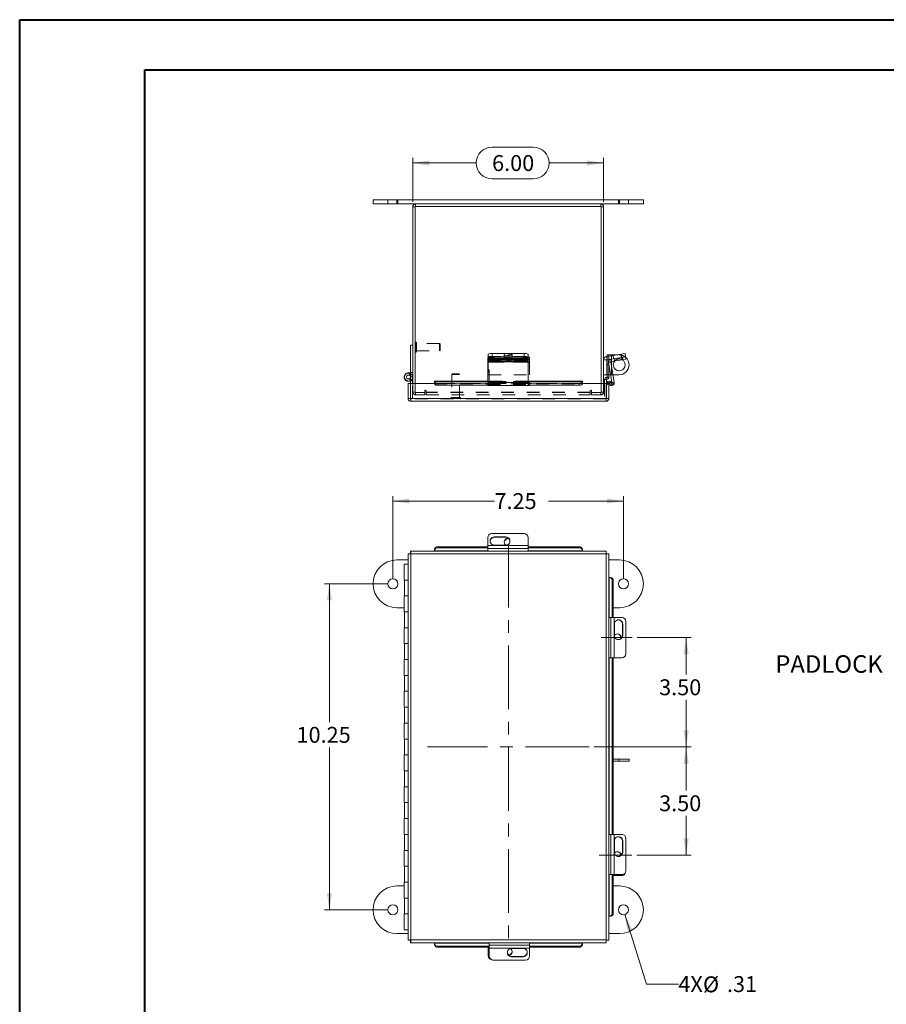
# Model space of a CAD drawing. Units: inches. Extents: x 0 to 16.5, y 0 to 11.7.
# Drawn here: x 0 to 6.8, y 4 to 11.7 of the extents above; entities that cross this region are included whole.
import ezdxf

# ---------------------------------------------------------------- set-up
doc = ezdxf.new("R2010")
doc.units = ezdxf.units.IN
doc.header["$MEASUREMENT"] = 0
doc.linetypes.add('CENTERX2', pattern=[0.8, 0.5, -0.1, 0.1, -0.1])
doc.linetypes.add('HIDDEN', pattern=[0.075, 0.05, -0.025])
doc.styles.add('SLDTEXTSTYLE0', font='TXT', dxfattribs={"width": 0.75})
doc.dimstyles.new('SLDDIMSTYLE0', dxfattribs={"dimtxt": 0.125, "dimasz": 0.13, "dimexe": 0, "dimexo": 0.0625, "dimgap": 0.03125, "dimtad": 0, "dimtih": 1, "dimtoh": 1, "dimlfac": 4, "dimrnd": 1e-09, "dimzin": 12, "dimdsep": 46, "dimtxsty": 'SLDTEXTSTYLE0', "dimsah": 1, "dimcen": 0.09, "dimadec": 0, "dimazin": 3, "dimtfac": 1, "dimtofl": 0, "dimtmove": 0, "dimatfit": 3, "dimfxl": 1, "dimfrac": 2, "dimtolj": 1, "dimtzin": 12, "dimarcsym": 0})
doc.dimstyles.new('SLDDIMSTYLE1', dxfattribs={"dimtxt": 0.125, "dimasz": 0.13, "dimexe": 0, "dimexo": 0.0625, "dimgap": 0.03125, "dimtad": 0, "dimtih": 1, "dimtoh": 1, "dimlfac": 4, "dimrnd": 1e-09, "dimzin": 12, "dimdsep": 46, "dimtxsty": 'SLDTEXTSTYLE0', "dimblk1": 'NONE', "dimsah": 1, "dimcen": 0, "dimadec": 0, "dimazin": 3, "dimtfac": 1, "dimtmove": 0, "dimatfit": 3, "dimldrblk": 'NONE', "dimfxl": 1, "dimfrac": 2, "dimtolj": 1, "dimtzin": 12, "dimarcsym": 0})
doc.dimstyles.new('SLDDIMSTYLE2', dxfattribs={"dimtxt": 0.125, "dimasz": 0.13, "dimexe": 0, "dimexo": 0.0625, "dimgap": 0.03125, "dimtad": 0, "dimtih": 1, "dimtoh": 1, "dimlfac": 4, "dimrnd": 1e-09, "dimzin": 4, "dimdsep": 46, "dimtxsty": 'SLDTEXTSTYLE0', "dimsah": 1, "dimcen": 0.09, "dimadec": 0, "dimazin": 1, "dimtfac": 1, "dimtofl": 0, "dimtmove": 0, "dimatfit": 3, "dimfxl": 1, "dimfrac": 2, "dimtolj": 1, "dimtzin": 12, "dimarcsym": 0})

# ---------------------------------------------------------------- blocks, each defined once
blk = doc.blocks.new('_D')
at = {"color": 7, "linetype": 'Continuous', "lineweight": 0, "transparency": 16777216}
for p, q in [((2.8975, 7.2668), (2.3984, 7.2668)), ((2.4378, 7.2668), (2.4378, 6.1795)), ((2.4378, 4.7043), (2.4378, 5.9811)), ((2.8975, 4.7043), (2.3984, 4.7043))]:
    blk.add_line(p, q, dxfattribs=at)
for points in [[(2.4378, 7.2668), (2.4178, 7.1368), (2.4578, 7.1368)], [(2.4378, 4.7043), (2.4578, 4.8343), (2.4178, 4.8343)]]:
    blk.add_solid(points, dxfattribs=at)
at = {"color": 7, "linetype": 'Continuous', "lineweight": 0, "transparency": 16777216, "insert": (2.1792, 6.1422, -2.502), "char_height": 0.125, "attachment_point": 1, "style": 'SLDTEXTSTYLE0'}
blk.add_mtext('10.25', dxfattribs=at)
blk = doc.blocks.new('_D_1')
at = {"color": 7, "linetype": 'Continuous', "lineweight": 0, "transparency": 16777216}
for p, q in [((4.7609, 4.6669), (4.9307, 4.1203)), ((4.9307, 4.1203), (5.1807, 4.1203))]:
    blk.add_line(p, q, dxfattribs=at)
blk.add_solid([(4.7609, 4.6669), (4.7804, 4.5368), (4.8186, 4.5487)], dxfattribs=at)
at = {"color": 7, "linetype": 'Continuous', "lineweight": 0, "transparency": 16777216, "char_height": 0.125, "attachment_point": 1, "style": 'SLDTEXTSTYLE0'}
for s, insert in [('4X', (5.1807, 4.1829, -2.502)), ('%%c', (5.3746, 4.1809, -2.502)), ('.31', (5.5631, 4.1829, -2.502))]:
    blk.add_mtext(s, dxfattribs=dict(at, insert=insert))
blk = doc.blocks.new('_NONE')
blk = doc.blocks.new('_D_2')
at = {"color": 7, "linetype": 'Continuous', "lineweight": 0, "transparency": 16777216}
for p, q in [((4.8562, 6.8437), (5.2814, 6.8437)), ((5.242, 6.8437), (5.242, 6.5533)), ((5.242, 5.9843), (5.242, 6.3548)), ((4.5192, 5.9843), (5.2814, 5.9843))]:
    blk.add_line(p, q, dxfattribs=at)
for points in [[(5.242, 6.8437), (5.222, 6.7137), (5.262, 6.7137)], [(5.242, 5.9843), (5.262, 6.1143), (5.222, 6.1143)]]:
    blk.add_solid(points, dxfattribs=at)
at = {"color": 7, "linetype": 'Continuous', "lineweight": 0, "transparency": 16777216, "insert": (5.0296, 6.516, -2.502), "char_height": 0.125, "attachment_point": 1, "style": 'SLDTEXTSTYLE0'}
blk.add_mtext('3.50', dxfattribs=at)
blk = doc.blocks.new('_D_3')
at = {"color": 7, "linetype": 'Continuous', "lineweight": 0, "transparency": 16777216}
for p, q in [((4.5192, 5.9843), (5.2814, 5.9843)), ((5.242, 5.9843), (5.242, 5.6416)), ((5.242, 5.1349), (5.242, 5.4432)), ((4.8547, 5.1349), (5.2814, 5.1349))]:
    blk.add_line(p, q, dxfattribs=at)
for points in [[(5.242, 5.9843), (5.222, 5.8543), (5.262, 5.8543)], [(5.242, 5.1349), (5.262, 5.2649), (5.222, 5.2649)]]:
    blk.add_solid(points, dxfattribs=at)
at = {"color": 7, "linetype": 'Continuous', "lineweight": 0, "transparency": 16777216, "insert": (5.0296, 5.6043, -2.502), "char_height": 0.125, "attachment_point": 1, "style": 'SLDTEXTSTYLE0'}
blk.add_mtext('3.50', dxfattribs=at)
blk = doc.blocks.new('_D_4')
at = {"color": 7, "linetype": 'Continuous', "lineweight": 0, "transparency": 16777216}
for p, q in [((2.9368, 7.3061), (2.9368, 7.9569)), ((2.9368, 7.9176), (3.7354, 7.9176)), ((4.7493, 7.9176), (4.1602, 7.9176)), ((4.7493, 7.3061), (4.7493, 7.9569))]:
    blk.add_line(p, q, dxfattribs=at)
for points in [[(2.9368, 7.9176), (3.0668, 7.8976), (3.0668, 7.9376)], [(4.7493, 7.9176), (4.6193, 7.9376), (4.6193, 7.8976)]]:
    blk.add_solid(points, dxfattribs=at)
at = {"color": 7, "linetype": 'Continuous', "lineweight": 0, "transparency": 16777216, "insert": (3.7354, 7.9795, -2.502), "char_height": 0.125, "attachment_point": 1, "style": 'SLDTEXTSTYLE0'}
blk.add_mtext('7.25', dxfattribs=at)
blk = doc.blocks.new('_D_5')
at = {"color": 7, "linetype": 'Continuous', "lineweight": 0, "transparency": 16777216}
for p, q in [((3.7165, 10.6996), (4.0398, 10.6996)), ((3.0931, 10.2701), (3.0931, 10.6143)), ((4.5931, 10.2701), (4.5931, 10.6143)), ((3.0931, 10.575), (3.5919, 10.575)), ((4.5931, 10.575), (4.1644, 10.575)), ((4.0398, 10.4503), (3.7165, 10.4503))]:
    blk.add_line(p, q, dxfattribs=at)
for centre, start, end in [((3.7165, 10.575), 90, 270), ((4.0398, 10.575), 270, 90)]:
    blk.add_arc(centre, 0.1246, start, end, dxfattribs=at)
for points in [[(3.0931, 10.575), (3.2231, 10.555), (3.2231, 10.595)], [(4.5931, 10.575), (4.4631, 10.595), (4.4631, 10.555)]]:
    blk.add_solid(points, dxfattribs=at)
at = {"color": 7, "linetype": 'Continuous', "lineweight": 0, "transparency": 16777216, "insert": (3.7165, 10.6369, -1.4726), "char_height": 0.125, "attachment_point": 1, "style": 'SLDTEXTSTYLE0'}
blk.add_mtext('6.00', dxfattribs=at)
blk = doc.blocks.new('SW_NOTE_5')
at = {"color": 0, "linetype": 'Continuous', "lineweight": 0, "insert": (-0.9011, 0.0733), "char_height": 0.1378, "attachment_point": 1, "style": 'SLDTEXTSTYLE0'}
blk.add_mtext('PADLOCK', dxfattribs=at)

msp = doc.modelspace()

# ---------------------------------------------------------------- linework, layer by layer
at = {"color": 7, "linetype": 'Continuous', "lineweight": 40}
for p, q in [((0.0031, 0.0085), (0.0031, 11.7014)), ((0.0031, 11.7014), (16.5385, 11.7014)), ((0.9874, 0.4022), (0.9874, 11.3077)), ((0.9874, 11.3077), (16.1448, 11.3077))]:
    msp.add_line(p, q, dxfattribs=at)
at = {"color": 7, "linetype": 'Continuous', "lineweight": 15}
for p, q in [((2.7806, 10.2863), (2.7806, 10.2527)), ((2.7806, 10.2863), (2.9681, 10.2863)), ((2.7806, 10.2527), (2.9681, 10.2527)), ((2.9681, 10.2527), (2.9681, 10.2863)), ((2.9681, 10.2863), (4.7181, 10.2863)), ((2.9681, 10.2527), (3.115, 10.2527)), ((3.1118, 10.2307), (3.0931, 10.2307)), ((3.0931, 8.8425), (3.0931, 10.2307)), ((3.1118, 10.234), (3.1118, 8.8425)), ((4.5744, 10.234), (3.1118, 10.234)), ((3.115, 10.234), (3.115, 10.2527)), ((4.5712, 10.2527), (3.115, 10.2527)), ((4.5712, 10.2527), (4.7181, 10.2527)), ((4.5712, 10.234), (4.5712, 10.2527)), ((4.5744, 8.8425), (4.5744, 10.234)), ((4.5744, 10.2307), (4.5931, 10.2307)), ((4.5931, 10.2307), (4.5931, 8.8425)), ((4.7181, 10.2527), (4.7181, 10.2863)), ((4.7181, 10.2863), (4.9056, 10.2863)), ((4.7181, 10.2527), (4.9056, 10.2527)), ((4.9056, 10.2527), (4.9056, 10.2863)), ((3.0746, 8.8927), (3.0746, 9.1427)), ((3.0931, 9.1427), (3.0746, 9.1427)), ((3.6868, 9.0493), (3.6868, 9.0726)), ((3.7181, 9.0775), (3.7181, 9.0519)), ((3.7181, 9.0775), (3.9681, 9.0775)), ((3.9681, 9.0519), (3.9681, 9.0775)), ((3.9993, 9.0726), (3.9993, 9.047)), ((4.6169, 9.0546), (4.7311, 9.0726)), ((4.6204, 9.0669), (4.6354, 9.0669)), ((4.6204, 9.0551), (4.6204, 9.0669)), ((4.6354, 9.0669), (4.6354, 9.0575)), ((4.6554, 9.0669), (4.6354, 9.0669)), ((4.6554, 9.0669), (4.6948, 9.0669)), ((4.7311, 9.0726), (4.762, 9.0775)), ((4.7352, 9.047), (4.7311, 9.0726)), ((4.762, 9.0775), (4.766, 9.0519)), ((3.6831, 9.0287), (3.6831, 9.047)), ((3.6831, 9.0151), (3.6831, 9.0287)), ((3.9993, 9.0151), (3.6831, 9.0151)), ((3.6831, 9.0151), (3.6831, 9.0125)), ((3.6831, 9.0125), (3.6831, 8.8499)), ((3.6831, 9.0125), (3.9993, 9.0125)), ((3.7143, 9.0519), (3.7143, 9.0336)), ((3.7143, 9.0519), (3.9681, 9.0519)), ((3.7143, 9.0336), (3.9681, 9.0336)), ((3.7181, 9.0519), (3.9681, 9.0519)), ((3.824, 9.0295), (3.734, 9.0295)), ((3.734, 9.0192), (3.824, 9.0192)), ((3.9681, 9.0336), (3.9681, 9.0519)), ((3.9993, 9.047), (3.9993, 9.0287)), ((3.9993, 9.0287), (3.9993, 9.0151)), ((3.9993, 9.0125), (3.9993, 9.0151)), ((3.9993, 8.8499), (3.9993, 9.0125)), ((4.6191, 9.0267), (4.5931, 9.0267)), ((4.621, 9.0289), (4.6169, 9.0546)), ((4.6191, 9.0267), (4.6191, 8.9089)), ((4.6204, 8.9882), (4.6204, 9.0287)), ((4.6354, 8.9882), (4.6204, 8.9882)), ((4.6204, 8.9882), (4.6204, 8.8919)), ((4.621, 9.0289), (4.6495, 9.0334)), ((4.6505, 9.0125), (4.6322, 9.0097)), ((4.6322, 9.0097), (4.6575, 8.8505)), ((4.6354, 9.0312), (4.6354, 9.0242)), ((4.6354, 8.99), (4.6354, 8.9882)), ((4.6354, 8.9882), (4.6354, 8.8919)), ((4.6495, 9.0334), (4.7352, 9.047)), ((4.6524, 9.0151), (4.6495, 9.0334)), ((4.6505, 9.0125), (4.6763, 8.8499)), ((4.6524, 9.0151), (4.7381, 9.0287)), ((4.7352, 9.047), (4.766, 9.0519)), ((4.7381, 9.0287), (4.7352, 9.047)), ((4.7689, 9.0336), (4.7381, 9.0287)), ((4.766, 9.0519), (4.7689, 9.0336)), ((3.0648, 8.9071), (3.0717, 8.9243)), ((3.0746, 8.9197), (3.0707, 8.9216)), ((4.5931, 8.9089), (4.6191, 8.9089)), ((4.6354, 8.9094), (4.6481, 8.9094)), ((4.7141, 8.9094), (4.6669, 8.9094)), ((3.0559, 8.8425), (3.0746, 8.8425)), ((3.0559, 8.7239), (3.0559, 8.8425)), ((3.0746, 8.8425), (3.0746, 8.8623)), ((3.0746, 8.7239), (3.0746, 8.8425)), ((3.0763, 8.7239), (3.0763, 8.8425)), ((3.2638, 8.8425), (3.0763, 8.8425)), ((3.0902, 8.8425), (3.0902, 8.8789)), ((3.6831, 8.8595), (3.2638, 8.8595)), ((3.2638, 8.8567), (3.2638, 8.8595)), ((3.2638, 8.8567), (3.2638, 8.8561)), ((3.2638, 8.8399), (3.2638, 8.8561)), ((3.2638, 8.8399), (3.2638, 8.8386)), ((3.2888, 8.8436), (3.2888, 8.8274)), ((3.2888, 8.8436), (3.6831, 8.8436)), ((3.2888, 8.8274), (3.6831, 8.8274)), ((3.6831, 8.8499), (3.9993, 8.8499)), ((3.6831, 8.8259), (3.6831, 8.8499)), ((3.6831, 8.8259), (3.9993, 8.8259)), ((4.4261, 8.8595), (3.9993, 8.8595)), ((3.9993, 8.8499), (3.9993, 8.8259)), ((3.9993, 8.8436), (4.4011, 8.8436)), ((3.9993, 8.8274), (4.4011, 8.8274)), ((4.4011, 8.8274), (4.4011, 8.8436)), ((4.4261, 8.8595), (4.4261, 8.8567)), ((4.4261, 8.8561), (4.4261, 8.8567)), ((4.4261, 8.8561), (4.4261, 8.8399)), ((4.6136, 8.8425), (4.4261, 8.8425)), ((4.4261, 8.8386), (4.4261, 8.8399)), ((4.6154, 8.8719), (4.6004, 8.8719)), ((4.6004, 8.8719), (4.6004, 8.8425)), ((4.6136, 8.7239), (4.6136, 8.8425)), ((4.6154, 8.8719), (4.6154, 8.8425)), ((4.6154, 8.7239), (4.6154, 8.8425)), ((4.634, 8.8425), (4.6154, 8.8425)), ((4.6179, 8.8744), (4.6179, 8.8894)), ((4.6354, 8.8919), (4.6204, 8.8919)), ((4.634, 8.7239), (4.634, 8.8425)), ((4.6511, 8.8264), (4.634, 8.8303)), ((4.6374, 8.8405), (4.6467, 8.8567)), ((4.6374, 8.8405), (4.6385, 8.8399)), ((4.6385, 8.8399), (4.6478, 8.8561)), ((4.6601, 8.8274), (4.6385, 8.8399)), ((4.6467, 8.8567), (4.6478, 8.8561)), ((4.6478, 8.8561), (4.6695, 8.8436)), ((4.6695, 8.8436), (4.6601, 8.8274)), ((3.0559, 8.7239), (3.0746, 8.7239)), ((4.6136, 8.7239), (3.0763, 8.7239)), ((4.6121, 8.702), (3.0778, 8.702)), ((4.634, 8.7239), (4.6154, 8.7239)), ((3.6831, 7.569), (3.6831, 7.6305)), ((3.7143, 7.6614), (3.9681, 7.6614)), ((3.824, 7.6358), (3.734, 7.6358)), ((3.734, 7.6329), (3.734, 7.6358)), ((3.734, 7.6329), (3.824, 7.6329)), ((3.824, 7.6329), (3.824, 7.6358)), ((3.8431, 7.6221), (3.8491, 7.6215)), ((3.9993, 7.6305), (3.9993, 7.569)), ((4.6136, 7.5234), (3.0763, 7.5234)), ((3.0763, 7.5234), (3.0763, 7.5047)), ((3.2638, 7.5279), (3.2638, 7.5372)), ((3.2638, 7.5268), (3.2638, 7.5279)), ((3.2638, 7.5268), (3.2638, 7.5234)), ((3.2888, 7.5588), (3.2888, 7.5495)), ((3.2888, 7.5588), (3.6831, 7.5588)), ((3.2888, 7.5495), (3.6831, 7.5495)), ((3.9993, 7.569), (3.6831, 7.569)), ((3.6831, 7.5436), (3.6831, 7.569)), ((3.6831, 7.5436), (3.6831, 7.5234)), ((3.6831, 7.5436), (3.9993, 7.5436)), ((3.734, 7.5704), (3.824, 7.5704)), ((3.9993, 7.569), (3.9993, 7.5436)), ((3.9993, 7.5588), (4.4011, 7.5588)), ((3.9993, 7.5495), (4.4011, 7.5495)), ((3.9993, 7.5234), (3.9993, 7.5436)), ((4.4011, 7.5495), (4.4011, 7.5588)), ((4.4261, 7.5372), (4.4261, 7.5279)), ((4.4261, 7.5279), (4.4261, 7.5268)), ((4.4261, 7.5234), (4.4261, 7.5268)), ((4.6136, 7.5234), (4.6136, 7.5047)), ((2.9681, 7.4543), (3.0559, 7.4543)), ((3.0559, 7.503), (3.0559, 4.4657)), ((3.0559, 7.503), (3.0746, 7.503)), ((3.0778, 7.5015), (3.0778, 4.4672)), ((4.6121, 7.5015), (3.0778, 7.5015)), ((4.6121, 4.4672), (4.6121, 7.5015)), ((4.634, 7.503), (4.6154, 7.503)), ((4.634, 4.4657), (4.634, 7.503)), ((4.634, 7.4543), (4.7181, 7.4543)), ((3.0248, 7.4218), (3.0248, 7.2968)), ((3.0248, 7.4218), (3.0559, 7.4218)), ((3.0559, 7.2968), (3.0248, 7.2968)), ((3.0277, 7.2968), (3.0277, 7.1718)), ((4.6374, 7.3155), (4.634, 7.3155)), ((4.6374, 7.3155), (4.6385, 7.3155)), ((4.6385, 7.3155), (4.6478, 7.3155)), ((4.6601, 7.2905), (4.6601, 7.0018)), ((4.6695, 7.2905), (4.6601, 7.2905)), ((4.6695, 7.2905), (4.6695, 7.0018)), ((3.0248, 7.1718), (3.0248, 7.0468)), ((3.0559, 7.1718), (3.0248, 7.1718)), ((3.0248, 7.0793), (2.9681, 7.0793)), ((3.0559, 7.0468), (3.0248, 7.0468)), ((3.0277, 7.0468), (3.0277, 6.9218)), ((4.7181, 7.0793), (4.6695, 7.0793)), ((4.6511, 7.0018), (4.634, 7.0018)), ((4.6511, 7.0018), (4.6511, 6.6856)), ((4.6511, 7.0018), (4.6765, 7.0018)), ((4.6765, 6.6856), (4.6765, 7.0018)), ((4.6765, 7.0018), (4.7381, 7.0018)), ((4.7689, 6.9706), (4.7689, 6.7168)), ((3.0248, 6.9218), (3.0248, 6.7968)), ((3.0559, 6.9218), (3.0248, 6.9218)), ((4.6779, 6.9509), (4.6779, 6.8609)), ((4.7405, 6.9509), (4.7434, 6.9509)), ((4.7405, 6.9509), (4.7405, 6.8609)), ((4.7434, 6.8609), (4.7434, 6.9509)), ((4.7296, 6.8418), (4.729, 6.8358)), ((4.7405, 6.8609), (4.7434, 6.8609)), ((3.0559, 6.7968), (3.0248, 6.7968)), ((3.0277, 6.7968), (3.0277, 6.6718)), ((3.0248, 6.6718), (3.0248, 6.5468)), ((3.0559, 6.6718), (3.0248, 6.6718)), ((4.634, 6.6856), (4.6511, 6.6856)), ((4.6765, 6.6856), (4.6511, 6.6856)), ((4.6601, 6.6856), (4.6601, 5.2969)), ((4.6695, 6.6856), (4.6695, 5.2969)), ((4.7381, 6.6856), (4.6765, 6.6856)), ((3.0559, 6.5468), (3.0248, 6.5468)), ((3.0277, 6.5468), (3.0277, 6.4218)), ((3.0248, 6.4218), (3.0248, 6.2968)), ((3.0559, 6.4218), (3.0248, 6.4218)), ((3.0559, 6.2968), (3.0248, 6.2968)), ((3.0277, 6.2968), (3.0277, 6.1718)), ((3.0248, 6.1718), (3.0248, 6.0468)), ((3.0559, 6.1718), (3.0248, 6.1718)), ((3.0559, 6.0468), (3.0248, 6.0468)), ((3.0277, 6.0468), (3.0277, 5.9218)), ((3.0248, 5.9218), (3.0248, 5.7968)), ((3.0559, 5.9218), (3.0248, 5.9218)), ((4.7141, 5.8884), (4.6695, 5.8884)), ((4.7141, 5.8734), (4.7141, 5.8884)), ((4.7141, 5.8884), (4.7929, 5.8884)), ((4.7929, 5.8734), (4.7929, 5.8884)), ((4.7141, 5.8734), (4.6695, 5.8734)), ((4.7929, 5.8734), (4.7141, 5.8734)), ((3.0559, 5.7968), (3.0248, 5.7968)), ((3.0277, 5.7968), (3.0277, 5.6718)), ((3.0248, 5.6718), (3.0248, 5.5468)), ((3.0559, 5.6718), (3.0248, 5.6718)), ((3.0559, 5.5468), (3.0248, 5.5468)), ((3.0277, 5.5468), (3.0277, 5.4218)), ((3.0248, 5.4218), (3.0248, 5.2968)), ((3.0559, 5.4218), (3.0248, 5.4218)), ((3.0559, 5.2968), (3.0248, 5.2968)), ((3.0277, 5.2968), (3.0277, 5.1718)), ((4.6511, 5.2969), (4.634, 5.2969)), ((4.6511, 5.2969), (4.6511, 4.9806)), ((4.6511, 5.2969), (4.6765, 5.2969)), ((4.6765, 4.9806), (4.6765, 5.2969)), ((4.6765, 5.2969), (4.7381, 5.2969)), ((4.7689, 5.2656), (4.7689, 5.0119)), ((4.6779, 5.246), (4.6779, 5.156)), ((4.7405, 5.246), (4.7434, 5.246)), ((4.7405, 5.246), (4.7405, 5.156)), ((4.7434, 5.156), (4.7434, 5.246)), ((3.0248, 5.1718), (3.0248, 5.0468)), ((3.0559, 5.1718), (3.0248, 5.1718)), ((4.7405, 5.156), (4.7434, 5.156)), ((3.0559, 5.0468), (3.0248, 5.0468)), ((3.0277, 5.0468), (3.0277, 4.9218)), ((4.634, 4.9806), (4.6511, 4.9806)), ((4.6765, 4.9806), (4.6511, 4.9806)), ((4.6601, 4.9806), (4.6601, 4.6782)), ((4.6695, 4.9806), (4.6695, 4.6782)), ((4.7352, 4.9729), (4.6695, 4.9729)), ((4.7381, 4.9806), (4.6765, 4.9806)), ((3.0248, 4.8918), (2.9681, 4.8918)), ((3.0248, 4.9218), (3.0248, 4.7968)), ((3.0559, 4.9218), (3.0248, 4.9218)), ((4.7181, 4.8918), (4.6695, 4.8918)), ((3.0559, 4.7968), (3.0248, 4.7968)), ((3.0277, 4.7968), (3.0277, 4.6718)), ((3.0248, 4.6718), (3.0248, 4.5468)), ((3.0559, 4.6718), (3.0248, 4.6718)), ((4.634, 4.6532), (4.6374, 4.6532)), ((4.6385, 4.6532), (4.6374, 4.6532)), ((4.6478, 4.6532), (4.6385, 4.6532)), ((4.6601, 4.6782), (4.6695, 4.6782)), ((2.9681, 4.5168), (3.0559, 4.5168)), ((3.0559, 4.5468), (3.0248, 4.5468)), ((4.634, 4.5168), (4.7181, 4.5168)), ((3.0559, 4.4657), (3.0746, 4.4657)), ((3.0763, 4.4453), (3.0763, 4.4639)), ((3.0763, 4.4453), (4.6136, 4.4453)), ((3.0778, 4.4672), (4.6121, 4.4672)), ((3.2638, 4.4453), (3.2638, 4.4419)), ((3.2638, 4.4408), (3.2638, 4.4419)), ((3.2638, 4.4315), (3.2638, 4.4408)), ((3.2888, 4.4192), (3.2888, 4.4098)), ((3.6945, 4.4192), (3.2888, 4.4192)), ((3.6945, 4.4453), (3.6945, 4.4275)), ((4.0108, 4.4275), (3.6945, 4.4275)), ((3.6945, 4.402), (3.6945, 4.4275)), ((4.0108, 4.4275), (4.0108, 4.4453)), ((4.0108, 4.4275), (4.0108, 4.402)), ((4.4011, 4.4192), (4.0108, 4.4192)), ((4.4011, 4.4098), (4.4011, 4.4192)), ((4.4261, 4.4419), (4.4261, 4.4453)), ((4.4261, 4.4419), (4.4261, 4.4408)), ((4.4261, 4.4408), (4.4261, 4.4315)), ((4.6136, 4.4453), (4.6136, 4.4639)), ((4.634, 4.4657), (4.6154, 4.4657)), ((3.6945, 4.4098), (3.2888, 4.4098)), ((3.6868, 4.3434), (3.6868, 4.4098)), ((3.6945, 4.402), (4.0108, 4.402)), ((3.6945, 4.3405), (3.6945, 4.402)), ((3.9599, 4.4006), (3.8699, 4.4006)), ((3.8699, 4.3381), (3.8699, 4.3352)), ((3.9599, 4.3381), (3.8699, 4.3381)), ((3.8699, 4.3352), (3.9599, 4.3352)), ((3.9599, 4.3381), (3.9599, 4.3352)), ((4.4011, 4.4098), (4.0108, 4.4098)), ((4.0108, 4.402), (4.0108, 4.3405)), ((3.9795, 4.3097), (3.7258, 4.3097))]:
    msp.add_line(p, q, dxfattribs=at)
at = {"color": 7, "linetype": 'HIDDEN', "lineweight": 0}
for p, q in [((2.8977, 10.2863), (2.8977, 10.2527)), ((2.9681, 10.2863), (2.9681, 10.2527)), ((2.976, 10.2527), (2.976, 10.2863)), ((3.1118, 10.2307), (3.0931, 10.2307)), ((3.115, 10.234), (3.115, 10.2527)), ((4.5712, 10.234), (4.5712, 10.2527)), ((4.5744, 10.2307), (4.5931, 10.2307)), ((4.7102, 10.2863), (4.7102, 10.2527)), ((4.7181, 10.2863), (4.7181, 10.2527)), ((4.7885, 10.2527), (4.7885, 10.2863)), ((3.1169, 9.167), (3.1165, 9.167)), ((3.1165, 9.1669), (3.1165, 9.0884)), ((3.1169, 9.1669), (3.1169, 9.0884)), ((3.1216, 9.093), (3.1216, 9.1623)), ((3.3042, 9.1572), (3.1216, 9.1572)), ((3.3042, 9.0981), (3.3042, 9.1572)), ((3.3091, 9.1523), (3.3042, 9.1572)), ((3.3091, 9.103), (3.3091, 9.1523)), ((3.1165, 9.0883), (3.1169, 9.0883)), ((3.1216, 9.0981), (3.3042, 9.0981)), ((3.3042, 9.0981), (3.3091, 9.103)), ((3.7181, 9.0519), (3.7181, 9.0775)), ((3.8118, 9.0675), (3.8118, 9.0418)), ((3.8743, 9.0418), (3.8743, 9.0675)), ((3.9681, 9.0775), (3.9681, 9.0519)), ((4.6354, 9.0575), (4.6354, 9.0312)), ((4.6554, 9.0669), (4.6554, 8.9094)), ((4.6554, 9.0156), (4.6554, 9.0606)), ((4.6679, 9.0626), (4.672, 9.037)), ((4.6948, 9.0669), (4.7141, 9.0669)), ((4.7337, 9.0467), (4.7296, 9.0724)), ((4.7311, 9.0726), (4.7352, 9.047)), ((3.6831, 9.0334), (3.9993, 9.0334)), ((3.6831, 9.0097), (3.9993, 9.0097)), ((3.6868, 9.0546), (3.9993, 9.0546)), ((3.6868, 9.047), (3.6868, 9.0493)), ((3.6868, 9.0289), (3.6868, 9.047)), ((3.9993, 9.0289), (3.6868, 9.0289)), ((3.6868, 9.0289), (3.6868, 9.0267)), ((3.6868, 9.0267), (3.9993, 9.0267)), ((3.6868, 9.0267), (3.6868, 8.9089)), ((3.6945, 9.047), (3.6945, 9.0334)), ((3.6945, 9.0097), (3.6945, 9.0334)), ((4.0108, 9.0334), (3.6945, 9.0334)), ((3.6945, 9.0151), (4.0108, 9.0151)), ((4.0108, 9.0125), (3.6945, 9.0125)), ((4.0108, 9.0097), (3.6945, 9.0097)), ((3.6945, 8.8516), (3.6945, 9.0097)), ((3.7009, 9.0426), (3.7009, 9.0244)), ((3.7258, 9.0336), (3.7258, 9.0519)), ((3.734, 9.0478), (3.824, 9.0478)), ((3.734, 9.0478), (3.734, 9.0295)), ((3.824, 9.0374), (3.734, 9.0374)), ((3.734, 9.0374), (3.734, 9.0295)), ((3.824, 9.0478), (3.824, 9.0295)), ((3.824, 9.0374), (3.824, 9.0295)), ((3.8367, 9.0426), (3.8367, 9.0244)), ((3.8571, 9.0244), (3.8571, 9.0426)), ((3.9599, 9.0478), (3.8699, 9.0478)), ((3.8699, 9.0478), (3.8699, 9.0295)), ((3.8699, 9.0374), (3.9599, 9.0374)), ((3.8699, 9.0374), (3.8699, 9.0192)), ((3.8699, 9.0295), (3.9599, 9.0295)), ((3.9599, 9.0192), (3.8699, 9.0192)), ((3.9599, 9.0478), (3.9599, 9.0295)), ((3.9599, 9.0374), (3.9599, 9.0192)), ((3.9795, 9.0519), (3.9681, 9.0519)), ((3.9795, 9.0336), (3.9681, 9.0336)), ((3.9795, 9.0519), (3.9795, 9.0336)), ((3.993, 9.0244), (3.993, 9.0426)), ((4.0108, 9.0334), (4.0108, 9.047)), ((4.0108, 9.0334), (4.0108, 9.0097)), ((4.0108, 9.0097), (4.0108, 8.8516)), ((4.6191, 9.0267), (4.5931, 9.0267)), ((4.621, 9.0289), (4.6169, 9.0546)), ((4.6204, 9.0287), (4.6204, 9.0551)), ((4.6505, 9.0125), (4.6322, 9.0097)), ((4.6354, 9.0242), (4.6354, 8.99)), ((4.6524, 9.0151), (4.6495, 9.0334)), ((4.6554, 8.9094), (4.6554, 8.982)), ((4.6751, 9.0374), (4.6779, 9.0192)), ((4.7352, 9.047), (4.7381, 9.0287)), ((4.7405, 9.0478), (4.7434, 9.0295)), ((3.0746, 8.9268), (3.0931, 8.9268)), ((3.4063, 8.918), (3.4014, 8.9131)), ((3.4604, 8.9131), (3.4014, 8.9131)), ((3.4014, 8.9131), (3.4014, 8.7305)), ((3.4555, 8.918), (3.4063, 8.918)), ((3.4604, 8.9131), (3.4555, 8.918)), ((3.4604, 8.7305), (3.4604, 8.9131)), ((3.6868, 8.9089), (3.9993, 8.9089)), ((4.6204, 8.9094), (4.6266, 8.9094)), ((4.6266, 8.9094), (4.6354, 8.9094)), ((4.6481, 8.9094), (4.6554, 8.9094)), ((4.6669, 8.9094), (4.6554, 8.9094)), ((3.0665, 8.879), (3.074, 8.8653)), ((3.0902, 8.8927), (3.0746, 8.8927)), ((3.0746, 8.8623), (3.0746, 8.8927)), ((3.0746, 8.8927), (3.0931, 8.8927)), ((3.0746, 8.8614), (3.0902, 8.8614)), ((3.0902, 8.8789), (3.0902, 8.8927)), ((3.0902, 8.7207), (3.0902, 8.8425)), ((3.0931, 8.7746), (3.0931, 8.8425)), ((3.1118, 8.8425), (3.1118, 8.7713)), ((4.4261, 8.8567), (3.2638, 8.8567)), ((4.4261, 8.8408), (3.2638, 8.8408)), ((4.4261, 8.8405), (3.2638, 8.8405)), ((3.2638, 8.8386), (4.4261, 8.8386)), ((3.264, 8.8386), (4.4259, 8.8386)), ((3.2888, 8.8274), (3.2888, 8.8436)), ((3.9993, 8.8595), (3.6831, 8.8595)), ((3.6831, 8.8567), (3.9993, 8.8567)), ((3.6831, 8.8516), (3.9993, 8.8516)), ((3.6831, 8.847), (3.9993, 8.847)), ((3.9993, 8.8444), (3.6831, 8.8444)), ((3.6831, 8.8444), (3.9993, 8.8444)), ((3.6831, 8.8436), (3.9993, 8.8436)), ((3.6831, 8.8335), (3.9993, 8.8335)), ((3.6831, 8.8274), (3.9993, 8.8274)), ((3.6831, 8.8264), (3.9993, 8.8264)), ((3.6945, 8.8335), (3.6945, 8.8516)), ((4.0108, 8.8499), (3.6945, 8.8499)), ((4.0108, 8.847), (3.6945, 8.847)), ((3.6945, 8.8444), (4.0108, 8.8444)), ((3.6945, 8.8335), (3.6945, 8.8264)), ((4.0108, 8.8264), (3.6945, 8.8264)), ((3.6945, 8.8259), (3.6945, 8.8264)), ((4.0108, 8.8516), (3.9993, 8.8516)), ((3.9993, 8.8444), (4.0108, 8.8444)), ((4.0108, 8.8335), (3.9993, 8.8335)), ((3.9993, 8.8259), (4.0108, 8.8259)), ((4.0108, 8.8335), (4.0108, 8.8516)), ((4.0108, 8.8264), (4.0108, 8.8335)), ((4.0108, 8.8264), (4.0108, 8.8259)), ((4.4011, 8.8436), (4.4011, 8.8274)), ((4.5744, 8.7713), (4.5744, 8.8425)), ((4.5931, 8.8425), (4.5931, 8.7746)), ((4.6154, 8.8719), (4.6004, 8.8719)), ((4.6004, 8.8425), (4.6004, 8.7207)), ((4.6179, 8.8744), (4.6179, 8.8894)), ((4.6202, 8.8335), (4.6244, 8.8516)), ((4.634, 8.8303), (4.6202, 8.8335)), ((4.6354, 8.8919), (4.6204, 8.8919)), ((4.6553, 8.8444), (4.6244, 8.8516)), ((4.6374, 8.8405), (4.6467, 8.8567)), ((4.6478, 8.8561), (4.6385, 8.8399)), ((4.6553, 8.8444), (4.6511, 8.8264)), ((4.6553, 8.8444), (4.6524, 8.8319)), ((4.6575, 8.8505), (4.658, 8.847)), ((4.658, 8.847), (4.6763, 8.8499)), ((4.658, 8.847), (4.6624, 8.8477)), ((3.1118, 8.7746), (3.0931, 8.7746)), ((3.1118, 8.7713), (3.1882, 8.7713)), ((3.115, 8.7713), (3.115, 8.7527)), ((3.1868, 8.7527), (3.115, 8.7527)), ((3.1868, 8.7527), (3.1868, 8.7713)), ((3.1882, 8.7839), (3.1882, 8.7713)), ((3.1975, 8.7746), (3.1975, 8.7839)), ((4.4887, 8.7746), (3.1975, 8.7746)), ((3.1975, 8.7527), (3.1975, 8.7746)), ((4.4887, 8.7713), (3.1975, 8.7713)), ((3.1975, 8.7527), (4.4887, 8.7527)), ((4.4887, 8.7839), (4.4887, 8.7746)), ((4.4887, 8.7746), (4.4887, 8.7527)), ((4.498, 8.7713), (4.498, 8.7839)), ((4.498, 8.7713), (4.5744, 8.7713)), ((4.4993, 8.7527), (4.4993, 8.7713)), ((4.5712, 8.7527), (4.4993, 8.7527)), ((4.5712, 8.7713), (4.5712, 8.7527)), ((4.5744, 8.7746), (4.5931, 8.7746)), ((3.0746, 8.7207), (3.0746, 8.7239)), ((3.0778, 8.7207), (3.0746, 8.7207)), ((3.0763, 8.7239), (4.6136, 8.7239)), ((3.0778, 8.7207), (3.0778, 8.702)), ((4.6121, 8.7207), (3.0778, 8.7207)), ((3.3915, 8.7258), (3.4698, 8.7258)), ((3.3915, 8.7258), (3.3915, 8.7254)), ((3.3915, 8.7254), (3.4698, 8.7254)), ((3.4656, 8.7305), (3.3963, 8.7305)), ((3.4703, 8.7254), (3.4703, 8.7258)), ((4.6154, 8.7207), (4.6121, 8.7207)), ((4.6121, 8.7207), (4.6121, 8.702)), ((4.6154, 8.7239), (4.6154, 8.7207))]:
    msp.add_line(p, q, dxfattribs=at)
at = {"color": 8, "linetype": 'Continuous', "lineweight": 15}
for p, q in [((4.6554, 9.0606), (4.6554, 9.0669)), ((3.734, 9.0295), (3.734, 9.0192)), ((3.824, 9.0295), (3.824, 9.0192)), ((4.6554, 8.982), (4.6554, 9.0156)), ((3.2638, 8.8567), (3.6831, 8.8567)), ((3.2638, 8.8386), (3.264, 8.8386)), ((3.9993, 8.8567), (4.4261, 8.8567)), ((4.4259, 8.8386), (4.4261, 8.8386)), ((4.6524, 8.8319), (4.6511, 8.8264)), ((4.6624, 8.8477), (4.6763, 8.8499)), ((3.6831, 7.5268), (3.2638, 7.5268)), ((4.4261, 7.5268), (3.9993, 7.5268)), ((4.6374, 7.0018), (4.6374, 7.3155)), ((4.6374, 5.2969), (4.6374, 6.6856)), ((4.6374, 4.6532), (4.6374, 4.9806)), ((3.2638, 4.4419), (3.6945, 4.4419)), ((4.0108, 4.4419), (4.4261, 4.4419))]:
    msp.add_line(p, q, dxfattribs=at)
at = {"color": 7, "linetype": 'CENTERX2', "lineweight": 0}
for p, q in [((3.845, 7.5817), (3.845, 4.387)), ((4.8168, 6.8437), (4.5737, 6.8437)), ((4.4798, 5.9843), (3.2101, 5.9843)), ((4.8154, 5.1349), (4.5579, 5.1349))]:
    msp.add_line(p, q, dxfattribs=at)
at = {"color": 7, "linetype": 'HIDDEN', "lineweight": 0, "flags": 128}
for points in [[(3.8431, 9.0724), (3.8538, 9.0721), (3.8632, 9.0713), (3.8701, 9.07), (3.8739, 9.0684), (3.8739, 9.0667), (3.8701, 9.0651), (3.8632, 9.0638), (3.8538, 9.0629), (3.8431, 9.0626), (3.8324, 9.0629), (3.823, 9.0638), (3.816, 9.0651), (3.8123, 9.0667), (3.8123, 9.0684), (3.816, 9.07), (3.823, 9.0713), (3.8324, 9.0721), (3.8431, 9.0724)], [(3.734, 9.0374), (3.7226, 9.0378), (3.7127, 9.0387), (3.7053, 9.04), (3.7014, 9.0417), (3.7014, 9.0435), (3.7053, 9.0452), (3.7127, 9.0466), (3.7226, 9.0475), (3.734, 9.0478)], [(3.8431, 9.0467), (3.8324, 9.0464), (3.823, 9.0456), (3.816, 9.0443), (3.8123, 9.0427), (3.8123, 9.041), (3.816, 9.0394), (3.823, 9.0381), (3.8324, 9.0372), (3.8431, 9.037), (3.8538, 9.0372), (3.8632, 9.0381), (3.8701, 9.0394), (3.8739, 9.041), (3.8739, 9.0427), (3.8701, 9.0443), (3.8632, 9.0456), (3.8538, 9.0464), (3.8431, 9.0467)], [(3.824, 9.0478), (3.8353, 9.0475), (3.8453, 9.0466), (3.8527, 9.0452), (3.8566, 9.0435), (3.8566, 9.0417), (3.8527, 9.04), (3.8453, 9.0387), (3.8353, 9.0378), (3.824, 9.0374)], [(3.8699, 9.0478), (3.8585, 9.0475), (3.8486, 9.0466), (3.8412, 9.0452), (3.8372, 9.0435), (3.8372, 9.0417), (3.8412, 9.04), (3.8486, 9.0387), (3.8585, 9.0378), (3.8699, 9.0374)], [(3.8699, 9.0192), (3.8585, 9.0195), (3.8486, 9.0204), (3.8412, 9.0218), (3.8372, 9.0235), (3.8372, 9.0253), (3.8412, 9.0269), (3.8486, 9.0283), (3.8585, 9.0292), (3.8699, 9.0295)], [(3.9599, 9.0374), (3.9712, 9.0378), (3.9812, 9.0387), (3.9886, 9.04), (3.9925, 9.0417), (3.9925, 9.0435), (3.9886, 9.0452), (3.9812, 9.0466), (3.9712, 9.0475), (3.9599, 9.0478)], [(3.9599, 9.0295), (3.9712, 9.0292), (3.9812, 9.0283), (3.9886, 9.0269), (3.9925, 9.0253), (3.9925, 9.0235), (3.9886, 9.0218), (3.9812, 9.0204), (3.9712, 9.0195), (3.9599, 9.0192)]]:
    msp.add_lwpolyline(points, dxfattribs=at)
at = {"color": 7, "linetype": 'Continuous', "lineweight": 15, "flags": 128}
for points in [[(3.734, 9.0295), (3.7226, 9.0292), (3.7127, 9.0283), (3.7053, 9.0269), (3.7014, 9.0253), (3.7014, 9.0235), (3.7053, 9.0218), (3.7127, 9.0204), (3.7226, 9.0195), (3.734, 9.0192)], [(3.824, 9.0192), (3.8353, 9.0195), (3.8453, 9.0204), (3.8527, 9.0218), (3.8566, 9.0235), (3.8566, 9.0253), (3.8527, 9.0269), (3.8453, 9.0283), (3.8353, 9.0292), (3.824, 9.0295)], [(3.2638, 8.8561), (3.2643, 8.8536), (3.2658, 8.8513), (3.2681, 8.8491), (3.2712, 8.8472), (3.275, 8.8457), (3.2793, 8.8445), (3.284, 8.8438), (3.2888, 8.8436)], [(3.2888, 8.8274), (3.284, 8.8276), (3.2793, 8.8284), (3.275, 8.8295), (3.2712, 8.8311), (3.2681, 8.833), (3.2658, 8.8351), (3.2643, 8.8375), (3.2638, 8.8399)], [(4.4011, 8.8436), (4.406, 8.8438), (4.4107, 8.8445), (4.415, 8.8457), (4.4188, 8.8472), (4.4219, 8.8491), (4.4242, 8.8513), (4.4256, 8.8536), (4.4261, 8.8561)], [(4.4261, 8.8399), (4.4256, 8.8375), (4.4242, 8.8351), (4.4219, 8.833), (4.4188, 8.8311), (4.415, 8.8295), (4.4107, 8.8284), (4.406, 8.8276), (4.4011, 8.8274)]]:
    msp.add_lwpolyline(points, dxfattribs=at)
at = {"color": 7, "linetype": 'Continuous', "lineweight": 15}
for centre in [(2.9368, 7.2668), (4.7493, 7.2668), (2.9368, 4.7043), (4.7493, 4.7043)]:
    msp.add_circle(centre, 0.0391, dxfattribs=at)
for centre, radius, start, end in [((3.115, 10.2307), 0.0219, 90, 180), ((4.5712, 10.2307), 0.0219, 0, 90), ((3.7105, 9.0239), 0.0541, 81.90855, 115.8734), ((3.9757, 9.0239), 0.0541, 64.1266, 98.09145), ((3.7067, 8.9982), 0.0541, 81.90855, 115.8734), ((3.7067, 8.98), 0.0541, 81.90855, 115.8734), ((3.9757, 8.9982), 0.0541, 64.1266, 98.09145), ((3.9757, 8.98), 0.0541, 64.1266, 98.09145), ((4.6213, 9.0267), 0.0283, 99, 180), ((4.6213, 9.0267), 0.00225, 99, 180), ((4.6527, 9.0129), 0.0208, 99, 189), ((4.6527, 9.0129), 0.00225, 99, 189), ((4.7155, 8.9882), 0.0469, 137.84482, 0), ((4.7141, 8.9882), 0.0788, 270, 0), ((4.7155, 8.9882), 0.0469, 0, 60.15518), ((4.7141, 8.9882), 0.0788, 0, 47.9276), ((3.059, 8.8927), 0.0341, 68, 0), ((3.059, 8.8927), 0.0156, 68, 0), ((3.059, 8.8927), 0.0156, 0, 68), ((4.6179, 8.8719), 0.0175, 90, 180), ((4.6179, 8.8719), 0.0025, 90, 180), ((4.6363, 8.8386), 0.0209, 60, 169.26645), ((4.6179, 8.8919), 0.0175, 270, 0), ((4.6179, 8.8919), 0.0025, 270, 0), ((4.6363, 8.8386), 0.00225, 60, 180), ((4.6558, 8.8466), 0.0207, 257, 9), ((3.7141, 7.6303), 0.0311, 89.64732, 179.64292), ((3.7337, 7.6031), 0.0327, 89.46284, 270.53716), ((3.7338, 7.6), 0.0329, 89.64717, 177.10904), ((3.8428, 7.5953), 0.0308, 87.29586, 233.91358), ((3.8429, 7.591), 0.0311, 89.65242, 175.86181), ((3.8243, 7.6031), 0.0327, 269.46284, 90.53716), ((3.8242, 7.6), 0.0329, 2.83422, 90.40957), ((3.9683, 7.6303), 0.0311, 0.35708, 90.35268), ((3.2873, 7.5354), 0.0235, 86.18874, 175.59805), ((3.2873, 7.5261), 0.0235, 86.18874, 175.59805), ((4.4027, 7.5354), 0.0235, 4.40195, 93.81126), ((4.4027, 7.5261), 0.0235, 4.40195, 93.81126), ((2.9681, 7.2668), 0.1875, 90, 270), ((4.7181, 7.2668), 0.1875, 270, 90), ((4.6367, 7.292), 0.0235, 356.18874, 85.59805), ((4.646, 7.292), 0.0235, 356.18874, 85.59805), ((4.7107, 6.9512), 0.0327, 359.46284, 180.53716), ((4.7076, 6.9511), 0.0329, 359.64717, 87.10904), ((4.7379, 6.9708), 0.0311, 359.64732, 89.64292), ((4.7107, 6.8606), 0.0327, 179.46284, 0.53716), ((4.7029, 6.8422), 0.0308, 357.29586, 143.91358), ((4.6986, 6.842), 0.0311, 359.65242, 85.86181), ((4.7076, 6.8607), 0.0329, 272.83422, 0.40957), ((4.7379, 6.7166), 0.0311, 270.35708, 0.35268), ((4.7107, 5.2463), 0.0327, 359.46284, 180.53716), ((4.7076, 5.2462), 0.0329, 359.64717, 87.10904), ((4.7379, 5.2658), 0.0311, 359.64732, 89.64292), ((4.7107, 5.1557), 0.0327, 179.46284, 0.53716), ((4.7029, 5.1296), 0.0308, 10.18185, 141.63801), ((4.6986, 5.1294), 0.0311, 3.4559, 85.8752), ((4.7076, 5.1557), 0.0329, 272.83422, 0.40957), ((4.735, 5.0039), 0.031, 270.29947, 347.07628), ((4.7379, 5.0117), 0.0311, 270.35708, 0.35268), ((2.9681, 4.7043), 0.1875, 90, 270), ((4.7181, 4.7043), 0.1875, 270, 90), ((4.6367, 4.6767), 0.0235, 274.40195, 3.81126), ((4.646, 4.6767), 0.0235, 274.40195, 3.81126), ((3.2873, 4.4426), 0.0235, 184.40195, 273.81126), ((3.2873, 4.4333), 0.0235, 184.40195, 273.81126), ((4.4027, 4.4426), 0.0235, 266.18874, 355.59805), ((4.4027, 4.4333), 0.0235, 266.18874, 355.59805), ((3.7178, 4.3436), 0.031, 180.29947, 257.07628), ((3.7256, 4.3407), 0.0311, 180.35708, 270.35268), ((3.8696, 4.3679), 0.0327, 89.46284, 270.53716), ((3.8696, 4.371), 0.0329, 182.83422, 270.40957), ((3.8433, 4.38), 0.0311, 273.4559, 355.8752), ((3.8435, 4.3757), 0.0308, 280.18185, 51.63801), ((3.9602, 4.3679), 0.0327, 269.46284, 90.53716), ((3.9601, 4.371), 0.0329, 269.64717, 357.10904), ((3.9797, 4.3407), 0.0311, 269.64732, 359.64292)]:
    msp.add_arc(centre, radius, start, end, dxfattribs=at)
at = {"color": 7, "linetype": 'HIDDEN', "lineweight": 0}
for centre, radius, start, end in [((3.115, 10.2307), 0.00325, 90, 180), ((4.5712, 10.2307), 0.00325, 0, 90), ((3.1165, 9.1623), 0.00472, 90, 180), ((3.1169, 9.1623), 0.00472, 0, 90), ((3.1165, 9.093), 0.00472, 180, 270), ((3.1169, 9.093), 0.00472, 270, 0), ((4.7141, 8.9882), 0.0787, 47.9276, 90), ((3.7105, 8.9982), 0.0541, 81.90855, 115.8734), ((3.7181, 8.9982), 0.0541, 81.90855, 115.8734), ((3.7181, 8.98), 0.0541, 81.90855, 115.8734), ((3.9871, 8.9982), 0.0541, 64.1266, 98.09145), ((3.9871, 8.98), 0.0541, 64.1266, 98.09145), ((4.7155, 8.9882), 0.0469, 60.15518, 137.84482), ((3.059, 8.8927), 0.0313, 68, 298.75482), ((3.059, 8.8927), 0.0313, 0, 60), ((4.6363, 8.8386), 0.0209, 169.26645, 180), ((4.6558, 8.8466), 0.00225, 257, 9), ((3.115, 8.7746), 0.0219, 180, 270), ((3.115, 8.7746), 0.00325, 180, 270), ((3.1928, 8.7839), 0.00467, 0, 180), ((4.4933, 8.7839), 0.00467, 0, 180), ((4.5712, 8.7746), 0.0219, 270, 0), ((4.5712, 8.7746), 0.00325, 270, 0), ((3.3963, 8.7258), 0.00472, 90, 180), ((3.3963, 8.7254), 0.00472, 180, 270), ((3.4656, 8.7258), 0.00472, 0, 90), ((3.4656, 8.7254), 0.00472, 270, 0)]:
    msp.add_arc(centre, radius, start, end, dxfattribs=at)
at = {"color": 7, "linetype": 'Continuous', "lineweight": 15}
for points in [[(3.0559, 8.7239), (3.0562, 8.721), (3.0569, 8.7153), (3.062, 8.708), (3.0692, 8.703), (3.075, 8.7023), (3.0778, 8.702)], [(3.0778, 8.702), (3.0777, 8.7023), (3.0775, 8.703), (3.0771, 8.708), (3.0767, 8.7153), (3.0765, 8.721), (3.0763, 8.7239)], [(4.6136, 8.7239), (4.6135, 8.721), (4.6132, 8.7153), (4.6128, 8.708), (4.6125, 8.703), (4.6122, 8.7023), (4.6121, 8.702)], [(4.6121, 8.702), (4.615, 8.7023), (4.6207, 8.703), (4.628, 8.708), (4.633, 8.7153), (4.6337, 8.721), (4.634, 8.7239)], [(3.0778, 7.5015), (3.0777, 7.5043), (3.0775, 7.5101), (3.0771, 7.5173), (3.0767, 7.5224), (3.0765, 7.5231), (3.0763, 7.5234)], [(4.6136, 7.5234), (4.6135, 7.5231), (4.6132, 7.5224), (4.6128, 7.5173), (4.6125, 7.5101), (4.6122, 7.5043), (4.6121, 7.5015)], [(3.0559, 7.503), (3.0562, 7.5028), (3.0569, 7.5026), (3.062, 7.5022), (3.0692, 7.5018), (3.075, 7.5016), (3.0778, 7.5015)], [(3.0746, 7.503), (3.0746, 7.5028), (3.0747, 7.5026), (3.0755, 7.5022), (3.0766, 7.5018), (3.0774, 7.5016), (3.0778, 7.5015)], [(3.0778, 7.5015), (3.0777, 7.5019), (3.0775, 7.5027), (3.0771, 7.5038), (3.0767, 7.5046), (3.0765, 7.5047), (3.0763, 7.5047)], [(4.6136, 7.5047), (4.6135, 7.5047), (4.6132, 7.5046), (4.6128, 7.5038), (4.6125, 7.5027), (4.6122, 7.5019), (4.6121, 7.5015)], [(4.6121, 7.5015), (4.615, 7.5016), (4.6207, 7.5018), (4.628, 7.5022), (4.633, 7.5026), (4.6337, 7.5028), (4.634, 7.503)], [(4.6121, 7.5015), (4.6125, 7.5016), (4.6134, 7.5018), (4.6145, 7.5022), (4.6152, 7.5026), (4.6153, 7.5028), (4.6154, 7.503)], [(3.0778, 4.4672), (3.075, 4.4671), (3.0692, 4.4668), (3.062, 4.4665), (3.0569, 4.4661), (3.0562, 4.4658), (3.0559, 4.4657)], [(3.0778, 4.4672), (3.0774, 4.4671), (3.0766, 4.4668), (3.0755, 4.4665), (3.0747, 4.4661), (3.0746, 4.4658), (3.0746, 4.4657)], [(3.0763, 4.4453), (3.0765, 4.4456), (3.0767, 4.4463), (3.0771, 4.4513), (3.0775, 4.4586), (3.0777, 4.4643), (3.0778, 4.4672)], [(3.0763, 4.4639), (3.0765, 4.464), (3.0767, 4.4641), (3.0771, 4.4648), (3.0775, 4.4659), (3.0777, 4.4668), (3.0778, 4.4672)], [(4.6121, 4.4672), (4.6122, 4.4643), (4.6125, 4.4586), (4.6128, 4.4513), (4.6132, 4.4463), (4.6135, 4.4456), (4.6136, 4.4453)], [(4.6121, 4.4672), (4.6122, 4.4668), (4.6125, 4.4659), (4.6128, 4.4648), (4.6132, 4.4641), (4.6135, 4.464), (4.6136, 4.4639)], [(4.634, 4.4657), (4.6337, 4.4658), (4.633, 4.4661), (4.628, 4.4665), (4.6207, 4.4668), (4.615, 4.4671), (4.6121, 4.4672)], [(4.6154, 4.4657), (4.6153, 4.4658), (4.6152, 4.4661), (4.6145, 4.4665), (4.6134, 4.4668), (4.6125, 4.4671), (4.6121, 4.4672)]]:
    msp.add_open_spline(points, degree=3, dxfattribs=at)
for points, knots in [([(3.0746, 8.7239), (3.0746, 8.7235), (3.0747, 8.7226), (3.0754, 8.7216), (3.0761, 8.7212), (3.0765, 8.721)], [0, 0, 0, 0, 0.345244, 0.690487, 1, 1, 1, 1]), ([(4.6135, 8.721), (4.6138, 8.7212), (4.6145, 8.7216), (4.6152, 8.7226), (4.6153, 8.7235), (4.6154, 8.7239)], [0, 0, 0, 0, 0.309513, 0.654756, 1, 1, 1, 1])]:
    msp.add_open_spline(points, degree=3, knots=knots, dxfattribs=at)
at = {"color": 7, "linetype": 'HIDDEN', "lineweight": 0}
for points in [[(3.0778, 8.7207), (3.0777, 8.7207), (3.0775, 8.7208), (3.0771, 8.7215), (3.0767, 8.7226), (3.0765, 8.7235), (3.0763, 8.7239)], [(4.6136, 8.7239), (4.6135, 8.7235), (4.6132, 8.7226), (4.6128, 8.7215), (4.6125, 8.7208), (4.6122, 8.7207), (4.6121, 8.7207)]]:
    msp.add_open_spline(points, degree=3, dxfattribs=at)
for points, knots in [([(3.0765, 8.721), (3.0765, 8.7209), (3.0769, 8.7207), (3.0774, 8.7207), (3.0778, 8.7207)], [0, 0, 0, 0, 0.093788, 1, 1, 1, 1]), ([(4.6121, 8.7207), (4.6126, 8.7207), (4.613, 8.7207), (4.6134, 8.7209), (4.6135, 8.721)], [0, 0, 0, 0, 0.906212, 1, 1, 1, 1])]:
    msp.add_open_spline(points, degree=3, knots=knots, dxfattribs=at)

# ---------------------------------------------------------------- block references
at = {"color": 7, "linetype": 'Continuous', "lineweight": 0}
msp.add_blockref('SW_NOTE_5', (6.8437, 6.6321), dxfattribs=at)

# ---------------------------------------------------------------- dimensions: what is measured, and where the dimension line sits
for base, p1, p2, dimstyle, picture, middle in [((4.5931, 10.575), (3.0931, 10.2307), (4.5931, 10.2307), 'SLDDIMSTYLE2', '_D_5', (3.8781, 10.575)), ((2.9368, 7.9176), (4.7493, 7.2668), (2.9368, 7.2668), 'SLDDIMSTYLE0', '_D_4', (3.9478, 7.9176))]:
    dim = msp.add_linear_dim(base=base, p1=p1, p2=p2, dimstyle=dimstyle, dxfattribs=at)
    dim.commit()
    dim.dimension.update_dxf_attribs({"geometry": picture, "text_midpoint": middle, "dimtype": 160})
for base, p1, p2, dimstyle, picture, middle in [((2.4378, 4.7043), (2.9368, 7.2668), (2.9368, 4.7043), 'SLDDIMSTYLE0', '_D', (2.4378, 6.0803)), ((5.242, 5.9843), (4.8168, 6.8437), (4.4798, 5.9843), 'SLDDIMSTYLE2', '_D_2', (5.242, 6.4541)), ((5.242, 5.1349), (4.4798, 5.9843), (4.8154, 5.1349), 'SLDDIMSTYLE2', '_D_3', (5.242, 5.5424))]:
    dim = msp.add_linear_dim(base=base, p1=p1, p2=p2, angle=90, dimstyle=dimstyle, dxfattribs=at)
    dim.commit()
    dim.dimension.update_dxf_attribs({"geometry": picture, "text_midpoint": middle, "dimtype": 160})
dim = msp.add_diameter_dim_2p(p1=(4.7377, 4.7416), p2=(4.7609, 4.6669), text='4X<>', dimstyle='SLDDIMSTYLE1', dxfattribs=at)
dim.commit()
dim.dimension.update_dxf_attribs({"geometry": '_D_1', "text_midpoint": (5.5382, 4.1203), "dimtype": 163})

doc.saveas('drawing.dxf')
